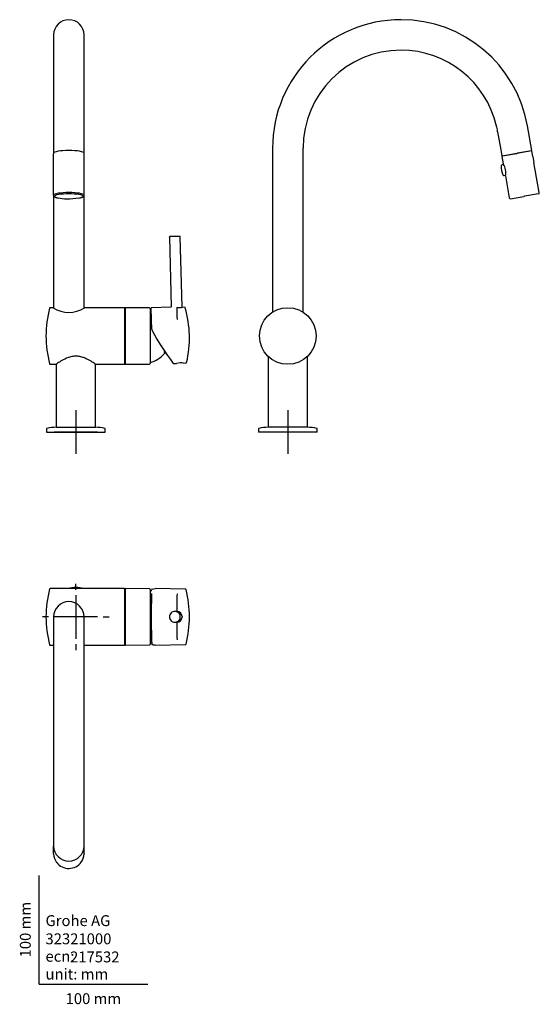
# Model space of a CAD drawing. Units: millimetres. Extents: x -18 to 460, y -18 to 886.
import ezdxf
from ezdxf.enums import TextEntityAlignment as Align
from ezdxf.lldxf.tags import DXFTag

# ---------------------------------------------------------------- set-up
doc = ezdxf.new("R2010")
doc.units = ezdxf.units.MM
for name, color, linetype in [('$DDT_AUDIT_GENERATED_(60)', 7, 'Continuous'), ('$DDT_AUDIT_GENERATED_(6D)', 7, 'Continuous'), ('$DDT_AUDIT_GENERATED_(71)', 7, 'Continuous'), ('$DDT_AUDIT_GENERATED_(7A)', 7, 'Continuous'), ('$DDT_AUDIT_GENERATED_(89)', 7, 'Continuous'), ('$DDT_AUDIT_GENERATED_(98)', 7, 'Continuous'), ('$DDT_AUDIT_GENERATED_(B3)', 7, 'Continuous'), ('$DDT_AUDIT_GENERATED_(B6)', 7, 'Continuous'), ('$DDT_AUDIT_GENERATED_(EA)', 7, 'Continuous'), ('$DDT_AUDIT_GENERATED_(ED)', 7, 'Continuous'), ('Default', 7, 'Continuous'), ('DV1_Standard', 7, 'Continuous'), ('DV2_Standard', 7, 'Continuous'), ('DV3_Standard', 7, 'Continuous')]:
    doc.layers.add(name, color=color, linetype=linetype)
doc.styles.add('SEACAD_seiso_ttf', font='seiso.ttf')
tags = doc.linetypes.add('CENTER2', pattern=[28.575, 19.05, -3.175, 3.175, -3.175]).pattern_tags.tags
tags[10:11] = [DXFTag(74, 4), DXFTag(75, 0), DXFTag(340, '0'), DXFTag(46, 0.0), DXFTag(50, 0.0), DXFTag(44, 0.0), DXFTag(45, 0.0)]
tags[8:9] = [DXFTag(74, 4), DXFTag(75, 0), DXFTag(340, '0'), DXFTag(46, 0.0), DXFTag(50, 0.0), DXFTag(44, 0.0), DXFTag(45, 0.0)]
tags[6:7] = [DXFTag(74, 4), DXFTag(75, 0), DXFTag(340, '0'), DXFTag(46, 0.0), DXFTag(50, 0.0), DXFTag(44, 0.0), DXFTag(45, 0.0)]
tags[4:5] = [DXFTag(74, 4), DXFTag(75, 0), DXFTag(340, '0'), DXFTag(46, 0.0), DXFTag(50, 0.0), DXFTag(44, 0.0), DXFTag(45, 0.0)]

# ---------------------------------------------------------------- blocks, each defined once
blk = doc.blocks.new('SE')
at = {"layer": '$DDT_AUDIT_GENERATED_(60)', "color": 7, "linetype": 'Continuous'}
for p, q in [((13.05, 621.36), (10.17, 621.36)), ((78.19, 621.36), (41.73, 621.36)), ((78.69, 620.86), (78.69, 569.86)), ((10.17, 569.36), (15.59, 569.36)), ((51.99, 569.36), (78.19, 569.36))]:
    blk.add_line(p, q, dxfattribs=at)
for centre, radius, start, end in [((106.35, 595.36), 100, 165.15047, 194.84953), ((10.17, 620.86), 0.5, 90, 165.15047), ((27.39, 642.86), 25.85, 236.27943, 303.72057), ((78.19, 620.86), 0.5, 0, 90), ((10.17, 569.86), 0.5, 194.84953, 270), ((78.19, 569.86), 0.5, 270, 0)]:
    blk.add_arc(centre, radius, start, end, dxfattribs=at)
blk.add_open_spline([(51.99, 569.36), (51.99, 569.36), (51.86, 569.44), (51.37, 569.78), (51.01, 570.03), (49.6, 570.98), (48.25, 571.86), (45.8, 573.25), (44.92, 573.73), (43, 574.64), (41.97, 575.09), (39.81, 575.86), (38.66, 576.2), (36.27, 576.66), (35.04, 576.79), (32.54, 576.79), (31.31, 576.66), (28.92, 576.2), (27.76, 575.86), (24.52, 574.7), (22.59, 573.71), (20.14, 572.32), (19.39, 571.87), (18.09, 571.04), (17.52, 570.67), (16.58, 570.04), (16.21, 569.79), (15.72, 569.45), (15.59, 569.36), (15.59, 569.36)], degree=3, knots=[0.5003301, 0.5003301, 0.5003301, 0.5003301, 0.53125, 0.53125, 0.5625, 0.5625, 0.625, 0.625, 0.65625, 0.65625, 0.6875, 0.6875, 0.71875, 0.71875, 0.75, 0.75, 0.78125, 0.78125, 0.8125, 0.8125, 0.875, 0.875, 0.90625, 0.90625, 0.9375, 0.9375, 0.96875, 0.96875, 1, 1, 1, 1], dxfattribs=at)
at = {"layer": '$DDT_AUDIT_GENERATED_(6D)', "color": 7, "linetype": 'Continuous'}
for p, q in [((15.79, 569.5), (15.79, 511.66)), ((51.79, 511.66), (51.79, 569.5)), ((15.79, 511.66), (51.79, 511.66))]:
    blk.add_line(p, q, dxfattribs=at)
at = {"layer": '$DDT_AUDIT_GENERATED_(71)', "color": 7, "linetype": 'Continuous'}
for p, q in [((6.79, 510.04), (6.79, 507.16)), ((6.79, 507.16), (60.79, 507.16)), ((15.79, 511.66), (51.79, 511.66)), ((60.79, 507.16), (60.79, 510.04))]:
    blk.add_line(p, q, dxfattribs=at)
for centre, radius, start, end in [((7.29, 510.04), 0.5, 99.956, 180), ((24.49, 412.04), 100, 94.99262, 99.956), ((43.09, 412.04), 100, 80.044, 85.00738), ((60.29, 510.04), 0.5, 0, 80.044)]:
    blk.add_arc(centre, radius, start, end, dxfattribs=at)
at = {"layer": '$DDT_AUDIT_GENERATED_(7A)', "color": 7, "linetype": 'Continuous'}
for p, q in [((13.39, 871.84), (13.39, 785.9)), ((41.39, 785.9), (41.39, 871.84)), ((13.39, 785.9), (13.39, 763.25)), ((41.39, 763.25), (41.39, 785.9)), ((13.39, 763.25), (13.39, 763.25)), ((13.39, 763.25), (13.39, 762.83)), ((41.39, 763.25), (41.39, 763.25)), ((41.39, 762.83), (41.39, 763.25)), ((13.39, 724.59), (13.39, 621.16)), ((41.39, 621.17), (41.39, 724.59))]:
    blk.add_line(p, q, dxfattribs=at)
for start, end in [(90, 180), (0, 90)]:
    blk.add_arc((27.39, 871.84), 14, start, end, dxfattribs=at)
for major_axis, start_param, end_param in [((-14, 0), 4.712389, 6.281254), ((14, 0), 0.001931, 1.570796)]:
    blk.add_ellipse((27.39, 763.25), major_axis=major_axis, ratio=0.173648, start_param=start_param, end_param=end_param, dxfattribs=at)
at = {"layer": '$DDT_AUDIT_GENERATED_(89)', "color": 7, "linetype": 'Continuous'}
for p, q in [((79.19, 621.35), (78.69, 620.86)), ((78.69, 569.86), (78.69, 620.86)), ((79.19, 621.35), (79.19, 569.36)), ((101.49, 621.16), (79.19, 621.35)), ((101.99, 620.66), (101.99, 570.06)), ((115.13, 580), (115.13, 579.36)), ((115.29, 580.19), (115.29, 581.19)), ((78.69, 569.86), (79.19, 569.36)), ((79.19, 569.36), (101.49, 569.56))]:
    blk.add_line(p, q, dxfattribs=at)
for centre, radius, start, end in [((101.49, 620.66), 0.5, 0, 89.50003), ((95.92, 595.36), 25, 73.28772, 75.94814), ((95.92, 595.36), 25, 284.05186, 320.20818), ((101.49, 570.06), 0.5, 270.49997, 0)]:
    blk.add_arc(centre, radius, start, end, dxfattribs=at)
blk.add_open_spline([(115.29, 580.19), (115.21, 580.1), (115.13, 580)], degree=2, dxfattribs=at)
at = {"layer": '$DDT_AUDIT_GENERATED_(98)', "color": 7, "linetype": 'Continuous'}
for p, q in [((119.77, 686.13), (121.43, 622.48)), ((124.75, 686.83), (120.24, 686.64)), ((129.26, 686.87), (124.75, 686.83)), ((131.44, 622.22), (129.76, 686.39)), ((120.96, 621.97), (103.06, 621.19)), ((103.35, 610.17), (103.06, 621.19)), ((131.44, 622.22), (131.44, 622.22)), ((133.83, 621.56), (131.88, 621.73)), ((131.9, 621.73), (131.89, 621.73)), ((103.57, 601.66), (103.35, 610.17)), ((123.33, 570.07), (126.13, 570.19)), ((132.72, 570.48), (135.12, 570.59))]:
    blk.add_line(p, q, dxfattribs=at)
for centre, radius, start, end in [((120.94, 622.47), 0.5, 272.55152, 1.49888), ((128.67, 647.97), 26.44, 265.22559, 277.0046), ((354.74, 621.8), 228.27, 180.04419, 182.8253), ((133.78, 621.07), 0.499, 16.02033, 85.03695), ((38.16, 593.54), 100, 346.95927, 16.06172), ((106.57, 601.74), 3, 181.5, 207.51709), ((281.3, 692.76), 200.01, 207.51709, 217.83754), ((130.62, 544.66), 25.92, 85.24955, 91.8697), ((135.1, 571.08), 0.5, 272.5, 346.95932)]:
    blk.add_arc(centre, radius, start, end, dxfattribs=at)
for points, weights in [([(119.77, 686.13), (119.76, 686.41), (119.96, 686.63), (120.24, 686.64)], [1.163242405, 0.942876085726, 0.945619601196, 1.17147295141]), ([(129.76, 686.39), (129.75, 686.68), (129.55, 686.88), (129.26, 686.87)], [1.163242405, 0.942876085726, 0.945619601197, 1.17147295141]), ([(121.43, 622.48), (121.44, 622.19), (121.24, 621.98), (120.95, 621.97)], [1.16737165707, 0.944209451068, 0.944209447644, 1.1673716468]), ([(131.44, 622.22), (131.45, 621.95), (131.63, 621.75), (131.9, 621.73)], [1.1454207152, 0.951526431495, 0.951526428266, 1.14542070552]), ([(134.26, 621.2), (134.2, 621.41), (134.03, 621.54), (133.82, 621.56)], [1.11345649052, 0.974057496808, 0.963113556829, 1.08062467058])]:
    blk.add_rational_spline(points, weights, degree=3, dxfattribs=at)
at = {"layer": '$DDT_AUDIT_GENERATED_(B3)', "color": 7, "linetype": 'Continuous'}
for p in [(126.13, 570.19), (129.78, 570.56)]:
    blk.add_line(p, (126.16, 569.98), dxfattribs=at)
at = {"layer": '$DDT_AUDIT_GENERATED_(B6)', "color": 7, "linetype": 'Continuous'}
for p, q in [((13.38, 724.64), (13.38, 762.75)), ((13.4, 762.9), (13.39, 762.81)), ((41.39, 762.81), (41.38, 762.9)), ((41.4, 724.64), (41.4, 762.75)), ((13.4, 724.45), (13.42, 724.37)), ((41.36, 724.37), (41.38, 724.45))]:
    blk.add_line(p, q, dxfattribs=at)
for centre, start, end in [((13.68, 762.75), 168.72248, 179.54039), ((41.1, 762.75), 0.45961, 11.27752)]:
    blk.add_arc(centre, 0.298, start, end, dxfattribs=at)
for centre, major_axis, ratio, start_param, end_param in [((13.7, 762.84), (0.294, -0.059), 0.984208, 3.141593, 3.336992), ((41.08, 762.84), (-0.294, -0.059), 0.984208, 2.946193, 3.141596), ((27.39, 724.64), (14, 0), 0.173648, 0.034907, 3.106686), ((27.39, 723.66), (13, 0), 0.173648, 0.034907, 3.106686)]:
    blk.add_ellipse(centre, major_axis=major_axis, ratio=ratio, start_param=start_param, end_param=end_param, dxfattribs=at)
for points, knots in [([(13.42, 724.37), (13.45, 724.24), (13.51, 724.03), (13.69, 723.74), (13.93, 723.49), (14.23, 723.25), (14.63, 723.01), (15.15, 722.79), (15.77, 722.57), (16.46, 722.38), (17.09, 722.24), (17.51, 722.16), (17.65, 722.13)], [0, 0, 0, 0, 0.0162598, 0.0331302, 0.051533, 0.0730097, 0.0993461, 0.1304495, 0.1615269, 0.1912408, 0.2201041, 0.2355967, 0.2355967, 0.2355967, 0.2355967]), ([(37.12, 722.13), (37.2, 722.14), (37.55, 722.21), (38.12, 722.33), (38.8, 722.51), (39.42, 722.71), (39.97, 722.93), (40.43, 723.17), (40.79, 723.43), (41.05, 723.7), (41.26, 724.01), (41.32, 724.23), (41.36, 724.37)], [0.764196, 0.764196, 0.764196, 0.764196, 0.7728373, 0.800933, 0.8293345, 0.8582143, 0.8878777, 0.9188524, 0.9441587, 0.9642652, 0.981895, 1, 1, 1, 1])]:
    blk.add_open_spline(points, degree=3, knots=knots, dxfattribs=at)
at = {"layer": 'DV1_Standard', "color": 7, "linetype": 'CENTER2'}
for p, q in [((33.79, 527.16), (33.79, 487.16)), ((53.79, 507.16), (13.79, 507.16))]:
    blk.add_line(p, q, dxfattribs=at)
at = {"layer": 'DV1_Standard', "color": 7, "linetype": 'Continuous'}
for points in [[(13.39, 724.42), (13.4, 724.41), (13.41, 724.4), (13.41, 724.39)], [(17.68, 722.12), (21.75, 721.1), (28.25, 721.11), (37.17, 722.14)]]:
    blk.add_open_spline(points, degree=3, dxfattribs=at)
blk = doc.blocks.new('SE1')
at = {"layer": '$DDT_AUDIT_GENERATED_(60)', "color": 7, "linetype": 'Continuous'}
blk.add_circle((228.5, 595.36), 26, dxfattribs=at)
at = {"layer": '$DDT_AUDIT_GENERATED_(6D)', "color": 7, "linetype": 'Continuous'}
for p, q in [((210.5, 576.59), (210.5, 511.66)), ((246.5, 511.66), (246.5, 576.59)), ((246.5, 511.66), (210.5, 511.66))]:
    blk.add_line(p, q, dxfattribs=at)
at = {"layer": '$DDT_AUDIT_GENERATED_(71)', "color": 7, "linetype": 'Continuous'}
for p, q in [((201.5, 510.04), (201.5, 507.16)), ((255.5, 507.16), (201.5, 507.16)), ((246.5, 511.66), (210.5, 511.66)), ((255.5, 507.16), (255.5, 510.04))]:
    blk.add_line(p, q, dxfattribs=at)
for centre, radius, start, end in [((202, 510.04), 0.5, 99.956, 180), ((219.2, 412.04), 100, 94.99262, 99.956), ((237.8, 412.04), 100, 80.044, 85.00738), ((255, 510.04), 0.5, 0, 80.044)]:
    blk.add_arc(centre, radius, start, end, dxfattribs=at)
at = {"layer": '$DDT_AUDIT_GENERATED_(7A)', "color": 7, "linetype": 'Continuous'}
for p, q in [((452.7, 765.68), (448.71, 788.33)), ((421.26, 782.73), (424.17, 766.23)), ((214.5, 767.84), (214.5, 617.27)), ((242.5, 617.27), (242.5, 767.84)), ((424.17, 766.23), (424.41, 766.27)), ((425.37, 760.86), (424.41, 766.27)), ((425.37, 760.86), (438.92, 763.25)), ((438.92, 763.25), (438.94, 763.25)), ((438.94, 763.25), (452.7, 765.68))]:
    blk.add_line(p, q, dxfattribs=at)
for centre, radius, start, end in [((332.5, 767.84), 118, 90, 180), ((332.5, 767.84), 118, 10, 90), ((332.5, 767.84), 90, 90, 180), ((332.5, 767.84), 90, 13.0232, 90), ((409.12, 783.12), 12.14, 1.77015, 24.34533), ((406.28, 783.02), 14.98, 358.87385, 1.79632)]:
    blk.add_arc(centre, radius, start, end, dxfattribs=at)
at = {"layer": '$DDT_AUDIT_GENERATED_(B6)', "color": 7, "linetype": 'Continuous'}
for p, q in [((425.21, 760.32), (426.45, 753.33)), ((425.67, 760.71), (438.48, 762.97)), ((438.48, 762.97), (438.95, 763.05)), ((438.95, 763.05), (439.42, 763.13)), ((452.44, 765.43), (439.42, 763.13)), ((453.68, 760.14), (452.79, 765.19)), ((453.71, 760.15), (453.68, 760.14)), ((453.71, 760.15), (453.71, 760.15)), ((459.51, 727.07), (454.65, 754.61)), ((428.39, 742.3), (431.94, 722.21)), ((433.09, 721.4), (445.45, 723.58)), ((445.9, 723.66), (445.45, 723.58)), ((446.34, 723.74), (445.9, 723.66)), ((458.7, 725.92), (446.34, 723.74))]:
    blk.add_line(p, q, dxfattribs=at)
for centre, radius, start, end in [((425.51, 760.38), 0.3, 100, 190), ((452.49, 765.13), 0.3, 10, 100), ((413.9, 745.24), 14.93, 10.71777, 32.80833), ((426.73, 753.37), 0.285, 188.84549, 223.65732), ((413.84, 745.61), 14.93, 347.19167, 9.28223), ((428.67, 742.36), 0.285, 156.34268, 191.15451), ((458.52, 726.9), 1, 280, 10), ((432.92, 722.39), 1, 190, 280)]:
    blk.add_arc(centre, radius, start, end, dxfattribs=at)
at = {"layer": '$DDT_AUDIT_GENERATED_(EA)', "color": 7, "linetype": 'Continuous'}
for p, q in [((426.44, 760.84), (425.37, 760.66)), ((426.41, 761.04), (426.44, 760.84))]:
    blk.add_line(p, q, dxfattribs=at)
at = {"layer": '$DDT_AUDIT_GENERATED_(ED)', "color": 7, "linetype": 'Continuous'}
for p, q in [((426.79, 752.76), (425.46, 752.52)), ((427.19, 742.73), (428.52, 742.95))]:
    blk.add_line(p, q, dxfattribs=at)
for centre, radius, start, end in [((439.04, 749.87), 14.5, 172.90069, 207.09931), ((425.64, 751.53), 1, 100.5, 172.90069), ((427.02, 743.72), 1, 207.09931, 279.5)]:
    blk.add_arc(centre, radius, start, end, dxfattribs=at)
at = {"layer": 'DV2_Standard', "color": 7, "linetype": 'Continuous'}
blk.add_line((453.68, 760.14), (454.65, 754.61), dxfattribs=at)
at = {"layer": 'DV2_Standard', "color": 7, "linetype": 'CENTER2'}
for p, q in [((228.5, 527.16), (228.5, 487.16)), ((248.5, 507.16), (208.5, 507.16))]:
    blk.add_line(p, q, dxfattribs=at)
blk = doc.blocks.new('SE2')
at = {"layer": '$DDT_AUDIT_GENERATED_(60)', "color": 7, "linetype": 'Continuous'}
for p, q in [((78.19, 363.37), (10.17, 363.37)), ((78.69, 362.87), (78.69, 311.87)), ((10.17, 311.37), (13.39, 311.37)), ((41.39, 311.37), (78.19, 311.37))]:
    blk.add_line(p, q, dxfattribs=at)
for centre, radius, start, end in [((106.35, 337.37), 100, 165.15047, 194.84953), ((10.17, 362.87), 0.5, 90, 165.15047), ((78.19, 362.87), 0.5, 0, 90), ((10.17, 311.87), 0.5, 194.84953, 270), ((78.19, 311.87), 0.5, 270, 0)]:
    blk.add_arc(centre, radius, start, end, dxfattribs=at)
at = {"layer": '$DDT_AUDIT_GENERATED_(71)', "color": 7, "linetype": 'Continuous'}
blk.add_arc((33.79, 337.37), 27, 74.35753, 105.64247, dxfattribs=at)
at = {"layer": '$DDT_AUDIT_GENERATED_(7A)', "color": 7, "linetype": 'Continuous'}
for p, q in [((13.39, 337.37), (13.39, 233.37)), ((41.39, 233.37), (41.39, 337.37)), ((13.39, 233.37), (13.39, 130.95)), ((41.39, 130.95), (41.39, 233.37)), ((13.39, 130.95), (13.39, 126.95)), ((13.39, 126.95), (13.39, 126.93)), ((41.39, 126.95), (41.39, 130.95))]:
    blk.add_line(p, q, dxfattribs=at)
for start, end in [(90, 180), (0, 90)]:
    blk.add_arc((27.39, 337.37), 14, start, end, dxfattribs=at)
for major_axis, start_param, end_param in [((-14, 0), 0.001931, 1.570796), ((14, 0), 4.712389, 6.281254)]:
    blk.add_ellipse((27.39, 126.95), major_axis=major_axis, ratio=0.984808, start_param=start_param, end_param=end_param, dxfattribs=at)
at = {"layer": '$DDT_AUDIT_GENERATED_(89)', "color": 7, "linetype": 'Continuous'}
for p, q in [((79.19, 363.36), (78.69, 362.87)), ((78.69, 311.87), (78.69, 362.87)), ((79.19, 363.36), (79.19, 311.37)), ((101.49, 363.17), (79.19, 363.36)), ((101.99, 362.67), (101.99, 312.07)), ((78.69, 311.87), (79.19, 311.37)), ((79.19, 311.37), (101.49, 311.57))]:
    blk.add_line(p, q, dxfattribs=at)
for centre, radius, start, end in [((101.49, 362.67), 0.5, 0, 89.50003), ((95.92, 337.37), 25, 72.4416, 75.94814), ((101.49, 312.07), 0.5, 270.49997, 0), ((95.92, 337.37), 25, 284.05186, 287.57675)]:
    blk.add_arc(centre, radius, start, end, dxfattribs=at)
at = {"layer": '$DDT_AUDIT_GENERATED_(98)', "color": 7, "linetype": 'Continuous'}
for p, q in [((134.45, 362.91), (106.63, 363.4)), ((126.44, 342.43), (124.76, 342.43)), ((131.44, 337.65), (131.44, 337.43)), ((131.44, 337.43), (131.44, 337.22)), ((124.76, 332.43), (126.44, 332.43)), ((106.63, 311.47), (134.45, 311.95))]:
    blk.add_line(p, q, dxfattribs=at)
for centre, radius, start, end in [((38.16, 337.43), 100, 345.53519, 14.46481), ((756.81, 339.26), 653.76, 178.29207, 180.14031), ((462.82, 344.63), 336.36, 177.65255, 180.30786), ((1094.13, 337.43), 991.07, 179.98691, 180.01309), ((756.74, 335.6), 653.68, 179.85958, 181.70804), ((124.76, 337.43), 5, 90.02124, 180.0224), ((124.76, 337.43), 5, 179.97577, 269.98029), ((124.76, 337.43), 5, 13.78139, 90.00197), ((124.76, 337.43), 5, 269.99768, 346.23896), ((130.27, 342.71), 3.8, 178.20758, 184.14409), ((126.45, 337.44), 4.99, 2.43077, 89.67277), ((126.45, 337.43), 4.99, 270.32703, 357.66596), ((124.76, 337.43), 5, 0.00124, 13.78139), ((124.76, 337.43), 5, 346.23896, 359.99882), ((130.3, 332.16), 3.83, 175.87956, 181.76882), ((472.39, 330.4), 345.93, 179.72889, 182.3107)]:
    blk.add_arc(centre, radius, start, end, dxfattribs=at)
for centre, major_axis, ratio, start_param, end_param in [((103.74, 337.43), (0, 25.22), 1, 0.006656, 0.018327), ((134.93, 337.43), (0, -25.11), 0.026177, -3.242722, -3.210509), ((103.74, 337.43), (0, -26.02), 0.026177, -0.610865, -0.248997), ((134.93, 337.43), (0, -25.11), 0.026177, 0.060462, 0.101129)]:
    blk.add_ellipse(centre, major_axis=major_axis, ratio=ratio, start_param=start_param, end_param=end_param, dxfattribs=at)
for points, knots in [([(103.91, 362.94), (103.8, 362.9), (103.72, 362.86), (103.61, 362.76), (103.58, 362.71), (103.57, 362.65)], [0, 0, 0, 0, 0.5, 0.5, 1, 1, 1, 1]), ([(134.95, 362.54), (134.94, 362.56), (134.93, 362.6), (134.87, 362.69), (134.77, 362.81), (134.61, 362.9), (134.5, 362.9), (134.45, 362.9)], [0, 0, 0, 0, 0.214279, 0.499062, 0.694603, 0.881582, 1, 1, 1, 1]), ([(103.57, 312.22), (103.58, 312.16), (103.61, 312.11), (103.72, 312.01), (103.8, 311.96), (103.91, 311.92)], [0, 0, 0, 0, 0.5, 0.5, 1, 1, 1, 1]), ([(134.45, 311.96), (134.47, 311.96), (134.56, 311.95), (134.71, 312.02), (134.83, 312.12), (134.9, 312.21), (134.93, 312.27), (134.94, 312.3), (134.94, 312.3)], [0, 0, 0, 0, 0.055205, 0.267895, 0.470349, 0.69177, 0.972327, 1, 1, 1, 1])]:
    blk.add_open_spline(points, degree=3, knots=knots, dxfattribs=at)
for points in [[(103.91, 362.94), (104.79, 363.27), (105.7, 363.42), (106.63, 363.4)], [(106.63, 311.47), (105.7, 311.45), (104.79, 311.6), (103.91, 311.92)]]:
    blk.add_open_spline(points, degree=3, dxfattribs=at)
at = {"layer": '$DDT_AUDIT_GENERATED_(B6)', "color": 7, "linetype": 'Continuous'}
for p, q in [((13.39, 127.11), (13.38, 126.87)), ((13.38, 120.15), (13.38, 126.87)), ((41.4, 126.87), (41.39, 127.11)), ((41.4, 120.15), (41.4, 126.87)), ((13.4, 119.66), (13.38, 120.15)), ((41.4, 120.15), (41.38, 119.66))]:
    blk.add_line(p, q, dxfattribs=at)
blk.add_arc((27.39, 120.45), 14.1, 217.4395, 323.97439, dxfattribs=at)
for start_param, end_param in [(3.176499, 3.783528), (5.666032, 6.248279)]:
    blk.add_ellipse((27.39, 120.15), major_axis=(14, 0), ratio=0.984808, start_param=start_param, end_param=end_param, dxfattribs=at)
at = {"layer": 'DV3_Standard', "color": 7, "linetype": 'CENTER2'}
for p, q in [((33.79, 362.37), (33.79, 367.87)), ((33.79, 357.37), (33.79, 317.37)), ((8.79, 337.37), (3.29, 337.37)), ((53.79, 337.37), (13.79, 337.37)), ((58.79, 337.37), (64.29, 337.37)), ((33.79, 312.37), (33.79, 306.87))]:
    blk.add_line(p, q, dxfattribs=at)

msp = doc.modelspace()

# ---------------------------------------------------------------- linework, layer by layer
at = {"layer": 'Default', "color": 7, "linetype": 'Continuous'}
for q in [(0, 100), (100, 0)]:
    msp.add_line((0, 0), q, dxfattribs=at)

# ---------------------------------------------------------------- block references
at = {"layer": 'Default'}
for name in ['SE', 'SE1', 'SE2']:
    msp.add_blockref(name, (0, 0), dxfattribs=at)

# ---------------------------------------------------------------- texts
at = {"layer": 'Default', "color": 7, "linetype": 'Continuous', "style": 'SEACAD_seiso_ttf'}
msp.add_text('100 mm', height=10, rotation=90, dxfattribs=at).set_placement((-17.62, 24.62), align=Align.TOP_LEFT)
for s, p in [('Grohe AG^J', (5.94, 63.42)), ('32321000', (5.9, 46.72)), ('ecn: ', (5.94, 30.7)), ('217532', (28.49, 30.09)), ('unit: mm', (5.94, 14.33)), ('100 mm', (24.39, -8.24))]:
    msp.add_text(s, height=10, dxfattribs=at).set_placement(p, align=Align.TOP_LEFT)

doc.saveas('drawing.dxf')
